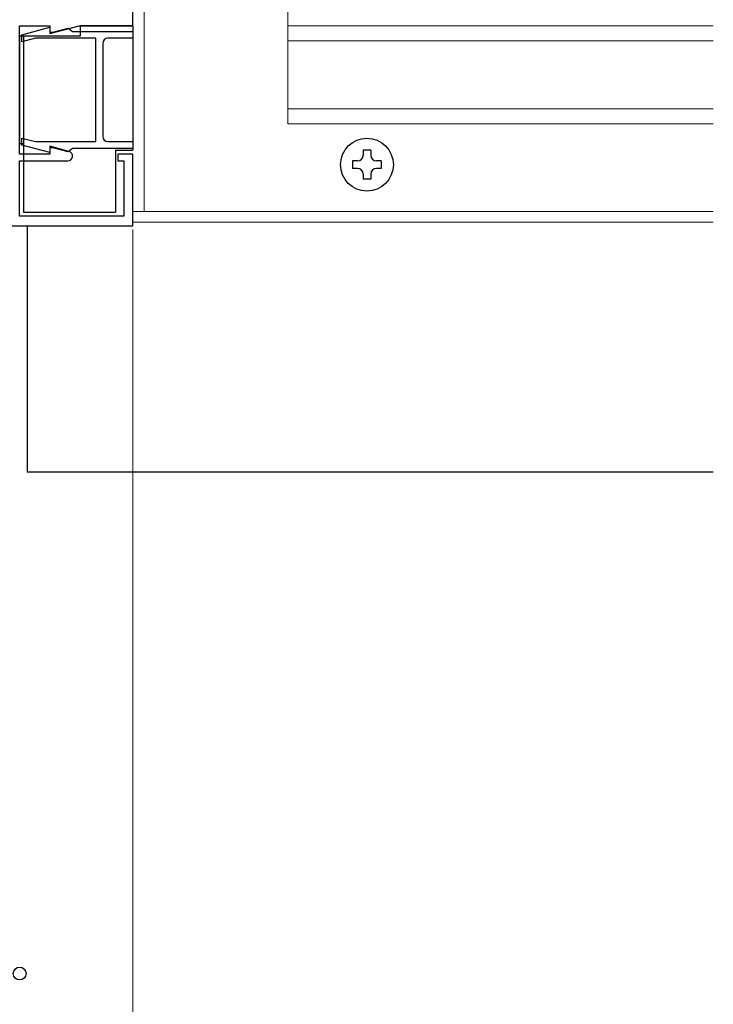
# Model space of a CAD drawing. Extents: x 0 to 990, y 0 to 1603.
# Drawn here: x 315 to 407, y 124 to 254 of the extents above; entities that cross this region are included whole.
import ezdxf

# ---------------------------------------------------------------- set-up
doc = ezdxf.new("R2010")
doc.units = 0
for name, color, linetype, lineweight in [('YKK_11', 7, 'CONTINUOUS', 30), ('YKK_12', 2, 'CONTINUOUS', 13), ('YKK_13', 4, 'CONTINUOUS', 30), ('YKK_D', 6, 'CONTINUOUS', 13)]:
    doc.layers.add(name, color=color, linetype=linetype, lineweight=lineweight)

msp = doc.modelspace()

# ---------------------------------------------------------------- linework, layer by layer
at = {"layer": 'YKK_11', "color": 211, "linetype": 'ByBlock', "lineweight": -2, "ltscale": 0.5}
for p, q in [((329.88, 253.27), (329.88, 297.77)), ((314.88, 236.27), (314.88, 253.27)), ((314.88, 253.27), (318.88, 253.27)), ((315.18, 252.07), (318.88, 253.06)), ((318.88, 253.27), (318.88, 252.22)), ((318.88, 252.22), (322.77, 253.27)), ((318.88, 253.06), (318.88, 252.42)), ((319.29, 252.42), (321.31, 252.96)), ((321.31, 252.96), (321.68, 252.7)), ((322.77, 253.27), (329.88, 253.27)), ((315.18, 251.13), (315.18, 252.07)), ((316.98, 251.62), (315.18, 251.13)), ((324.98, 251.62), (316.98, 251.62)), ((318.88, 252.42), (319.29, 252.42)), ((321.68, 252.7), (321.88, 252.52)), ((321.88, 252.52), (329.88, 252.52)), ((324.98, 237.92), (324.98, 251.62)), ((329.88, 251.62), (326.58, 251.62)), ((329.88, 252.52), (329.88, 251.62)), ((325.88, 250.92), (325.88, 238.62)), ((315.18, 237.47), (315.18, 238.4)), ((315.18, 238.4), (316.98, 237.92)), ((318.88, 236.47), (315.18, 237.47)), ((316.98, 237.92), (324.98, 237.92)), ((321.41, 236.63), (318.88, 237.31)), ((318.88, 237.31), (318.88, 236.27)), ((326.58, 237.92), (329.88, 237.92)), ((329.88, 237.92), (329.88, 237.02)), ((318.88, 236.27), (314.88, 236.27)), ((319.29, 237.12), (318.88, 237.12)), ((318.88, 237.12), (318.88, 236.47)), ((321.31, 236.58), (319.29, 237.12)), ((321.68, 236.84), (321.31, 236.58)), ((321.88, 237.02), (321.68, 236.84)), ((329.88, 237.02), (321.88, 237.02)), ((329.88, 236.27), (327.88, 236.27)), ((327.88, 236.27), (327.88, 235.37)), ((329.88, 226.77), (329.88, 236.27)), ((314.88, 228.07), (314.88, 235.37)), ((314.88, 235.37), (321.24, 235.37)), ((327.88, 235.37), (328.68, 235.37)), ((328.68, 235.37), (328.68, 228.07)), ((328.68, 228.07), (314.88, 228.07)), ((304.88, 226.77), (329.88, 226.77))]:
    msp.add_line(p, q, dxfattribs=at)
for centre, radius, start, end in [((326.58, 250.92), 0.7, 90, 180), ((326.58, 238.62), 0.7, 180, 270), ((321.24, 236.01), 0.643, 270, 75)]:
    msp.add_arc(centre, radius, start, end, dxfattribs=at)
at = {"layer": 'YKK_12', "ltscale": 1.5}
for p, q in [((331.38, 301.27), (331.38, 228.66)), ((406.75, 228.66), (329.88, 228.66)), ((406.75, 227.26), (329.88, 227.26))]:
    msp.add_line(p, q, dxfattribs=at)
at = {"layer": 'YKK_12', "linetype": 'Continuous', "ltscale": 1.5}
for p, q in [((350.38, 301.27), (350.38, 240.27)), ((406.75, 253.27), (350.38, 253.27)), ((406.75, 251.27), (350.38, 251.27)), ((406.75, 242.27), (350.38, 242.27)), ((406.75, 240.27), (350.38, 240.27))]:
    msp.add_line(p, q, dxfattribs=at)
at = {"layer": 'YKK_13', "ltscale": 1.5}
for p, q in [((322.88, 253.27), (322.88, 251.87)), ((329.88, 253.27), (322.88, 253.27)), ((329.88, 253.27), (329.88, 236.77)), ((322.88, 251.87), (314.88, 251.87)), ((314.88, 251.87), (314.88, 237.67)), ((315.38, 251.87), (315.38, 228.57)), ((314.88, 237.67), (315.38, 237.67)), ((327.58, 236.77), (327.58, 228.57)), ((327.58, 236.77), (329.88, 236.77)), ((315.38, 228.57), (327.58, 228.57)), ((315.88, 226.76), (315.88, 194.17)), ((406.75, 194.17), (315.88, 194.17))]:
    msp.add_line(p, q, dxfattribs=at)
at = {"layer": 'YKK_13', "ltscale": 0.5}
for p, q in [((361.38, 236.77), (360.38, 236.77)), ((360.38, 236.77), (360.38, 236.12)), ((361.38, 236.77), (361.38, 236.12)), ((359.63, 235.37), (358.98, 235.37)), ((358.98, 235.37), (358.98, 234.37)), ((362.78, 235.37), (362.13, 235.37)), ((362.78, 235.37), (362.78, 234.37)), ((359.63, 234.37), (358.98, 234.37)), ((360.38, 233.62), (360.38, 232.97)), ((361.38, 233.62), (361.38, 232.97)), ((362.78, 234.37), (362.13, 234.37)), ((361.38, 232.97), (360.38, 232.97))]:
    msp.add_line(p, q, dxfattribs=at)
msp.add_circle((360.88, 234.87), 3.5, dxfattribs=at)
for centre, start, end in [((359.63, 236.12), 270, 0), ((362.13, 236.12), 180, 270), ((359.63, 233.62), 0, 90), ((362.13, 233.62), 90, 180)]:
    msp.add_arc(centre, 0.75, start, end, dxfattribs=at)
at = {"layer": 'YKK_D', "ltscale": 1.5}
msp.add_line((329.88, 226.27), (329.88, 102.77), dxfattribs=at)
msp.add_line((329.88, 226.27), (329.88, 102.77), dxfattribs=at)
at = {"layer": 'YKK_D', "linetype": 'ByBlock', "lineweight": -2}
msp.add_circle((314.88, 127.77), 0.85, dxfattribs=at)

doc.saveas('drawing.dxf')
